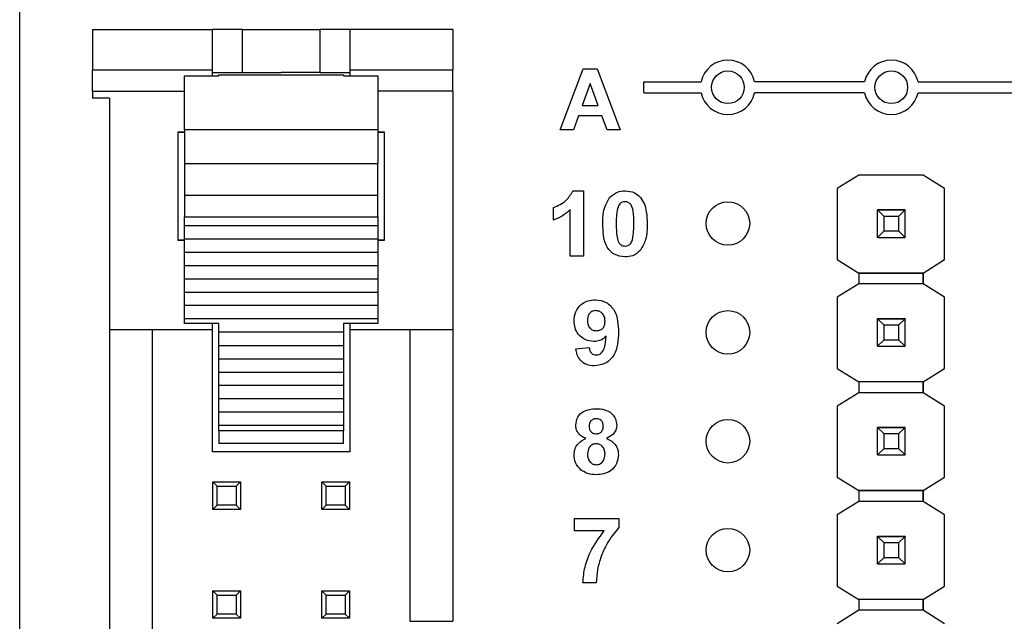
# Model space of a CAD drawing. Units: inches. Extents: x 0.1 to 11.2, y 0.1 to 7.3.
# Drawn here: x 6.3 to 7.2, y 5 to 5.5 of the extents above; entities that cross this region are included whole.
import ezdxf

# ---------------------------------------------------------------- set-up
doc = ezdxf.new("R2010")
doc.units = ezdxf.units.IN
doc.header["$LTSCALE"] = 0.666667
doc.header["$MEASUREMENT"] = 0

msp = doc.modelspace()

# ---------------------------------------------------------------- linework, layer by layer
at = {"color": 7, "linetype": 'Continuous', "lineweight": 25}
for p, q in [((6.25455, 3.8926), (6.25455, 5.8926)), ((6.32132, 5.52056), (6.43156, 5.52056)), ((6.32132, 5.52056), (6.32132, 5.48355)), ((6.43156, 5.48355), (6.43156, 5.52056)), ((6.45912, 5.52056), (6.43156, 5.52056)), ((6.45912, 5.48119), (6.45912, 5.52056)), ((6.45912, 5.52056), (6.52999, 5.52056)), ((6.52999, 5.52056), (6.52999, 5.48119)), ((6.55754, 5.52056), (6.52999, 5.52056)), ((6.65203, 5.52056), (6.55754, 5.52056)), ((6.55754, 5.52056), (6.55754, 5.48355)), ((6.65203, 5.52056), (6.65203, 5.48355)), ((6.32132, 5.48355), (6.43156, 5.48355)), ((6.32132, 5.46405), (6.32132, 5.48355)), ((6.40597, 5.47823), (6.43747, 5.47823)), ((6.40597, 5.42869), (6.40597, 5.47823)), ((6.43156, 5.47823), (6.43156, 5.48355)), ((6.43156, 5.48119), (6.45912, 5.48119)), ((6.43747, 5.47823), (6.43747, 5.47922)), ((6.43747, 5.47922), (6.55164, 5.47922)), ((6.45912, 5.48119), (6.49455, 5.48119)), ((6.52999, 5.48119), (6.49455, 5.48119)), ((6.52999, 5.48119), (6.55754, 5.48119)), ((6.55164, 5.47922), (6.55164, 5.47823)), ((6.55164, 5.47823), (6.58314, 5.47823)), ((6.55754, 5.48355), (6.65203, 5.48355)), ((6.55754, 5.48355), (6.55754, 5.47823)), ((6.58314, 5.47823), (6.58314, 5.42869)), ((6.65203, 5.46405), (6.65203, 5.48355)), ((6.75055, 5.4286), (6.77158, 5.4846)), ((6.77158, 5.4846), (6.7846, 5.4846)), ((6.7846, 5.4846), (6.80583, 5.4286)), ((6.77819, 5.47096), (6.77092, 5.45086)), ((6.78554, 5.45086), (6.77819, 5.47096)), ((6.82755, 5.4626), (6.82755, 5.4726)), ((6.82755, 5.4726), (6.88006, 5.4726)), ((7.03006, 5.4726), (6.92905, 5.4726)), ((7.07905, 5.4726), (7.29272, 5.4726)), ((6.32132, 5.46405), (6.32132, 5.45757)), ((6.65203, 5.46405), (6.65203, 5.24497)), ((6.82755, 5.4626), (6.88006, 5.4626)), ((7.03006, 5.4626), (6.92905, 5.4626)), ((7.07905, 5.4626), (7.29439, 5.4626)), ((6.33707, 5.45757), (6.32132, 5.45757)), ((6.33707, 5.45757), (6.33707, 5.24497)), ((6.77092, 5.45086), (6.78554, 5.45086)), ((6.76755, 5.44153), (6.76287, 5.4286)), ((6.78895, 5.44153), (6.76755, 5.44153)), ((6.79367, 5.4286), (6.78895, 5.44153)), ((6.40006, 5.42686), (6.40597, 5.42686)), ((6.40006, 5.32686), (6.40006, 5.42686)), ((6.40597, 5.42607), (6.40006, 5.42607)), ((6.58314, 5.42869), (6.40597, 5.42869)), ((6.40597, 5.42869), (6.40597, 5.3975)), ((6.58314, 5.42869), (6.58314, 5.3975)), ((6.58314, 5.42686), (6.58904, 5.42686)), ((6.58904, 5.42607), (6.58314, 5.42607)), ((6.58904, 5.42686), (6.58904, 5.32686)), ((6.76287, 5.4286), (6.75055, 5.4286)), ((6.80583, 5.4286), (6.79367, 5.4286)), ((6.40597, 5.3975), (6.58314, 5.3975)), ((6.40597, 5.3975), (6.40597, 5.36858)), ((6.58314, 5.36858), (6.58314, 5.3975)), ((7.02462, 5.387), (7.00499, 5.3747)), ((7.08368, 5.387), (7.02462, 5.387)), ((7.10331, 5.3747), (7.08368, 5.387)), ((6.40597, 5.36858), (6.58314, 5.36858)), ((6.40597, 5.36858), (6.40597, 5.34865)), ((6.58314, 5.34865), (6.58314, 5.36858)), ((6.76233, 5.37252), (6.77212, 5.37252)), ((6.77212, 5.37252), (6.77212, 5.3126)), ((7.00499, 5.3747), (7.00499, 5.30935)), ((7.10331, 5.30935), (7.10331, 5.3747)), ((7.10331, 5.3747), (7.10331, 5.3747)), ((6.74447, 5.34564), (6.74447, 5.35716)), ((6.75983, 5.3126), (6.75983, 5.35526)), ((7.04195, 5.35507), (7.04195, 5.35517)), ((7.06715, 5.35507), (7.04195, 5.35507)), ((7.04195, 5.35502), (7.04195, 5.35507)), ((7.04786, 5.34912), (7.04195, 5.35502)), ((7.06715, 5.35502), (7.04195, 5.35502)), ((7.04195, 5.32982), (7.04195, 5.35502)), ((7.04195, 5.35502), (7.04195, 5.35502)), ((7.04195, 5.35502), (7.06715, 5.35502)), ((7.06715, 5.35502), (7.06125, 5.34912)), ((7.06715, 5.35517), (7.06715, 5.35507)), ((7.06715, 5.35502), (7.06715, 5.35507)), ((7.06715, 5.32982), (7.06715, 5.35502)), ((7.06715, 5.35502), (7.06715, 5.35502)), ((6.40597, 5.34865), (6.58314, 5.34865)), ((6.40597, 5.34026), (6.40597, 5.34865)), ((6.58314, 5.34865), (6.58314, 5.34026)), ((7.06125, 5.34912), (7.04786, 5.34912)), ((7.04786, 5.33572), (7.04786, 5.34912)), ((7.06125, 5.34912), (7.06125, 5.33572)), ((6.58314, 5.34026), (6.40597, 5.34026)), ((6.40597, 5.32807), (6.40597, 5.34026)), ((6.58314, 5.34026), (6.58314, 5.32807)), ((7.04195, 5.32982), (7.04786, 5.33572)), ((7.04786, 5.33572), (7.06125, 5.33572)), ((7.06125, 5.33572), (7.06715, 5.32982)), ((6.40006, 5.32764), (6.40597, 5.32764)), ((6.40597, 5.32686), (6.40006, 5.32686)), ((6.58314, 5.32807), (6.40597, 5.32807)), ((6.40597, 5.31587), (6.40597, 5.32807)), ((6.58314, 5.32807), (6.58314, 5.31587)), ((6.58314, 5.32764), (6.58904, 5.32764)), ((6.58904, 5.32686), (6.58314, 5.32686)), ((7.04195, 5.32982), (7.06715, 5.32982)), ((7.04195, 5.32979), (7.04195, 5.32982)), ((7.06715, 5.32982), (7.06715, 5.32979)), ((6.58314, 5.31587), (6.40597, 5.31587)), ((6.40597, 5.30368), (6.40597, 5.31587)), ((6.58314, 5.31587), (6.58314, 5.30368)), ((6.77212, 5.3126), (6.75983, 5.3126)), ((7.00499, 5.30935), (7.02462, 5.29704)), ((7.00499, 5.30935), (7.00499, 5.30934)), ((7.08368, 5.29704), (7.10331, 5.30935)), ((7.10331, 5.30934), (7.10331, 5.30935)), ((6.58314, 5.30368), (6.40597, 5.30368)), ((6.40597, 5.29149), (6.40597, 5.30368)), ((6.58314, 5.30368), (6.58314, 5.29149)), ((7.02462, 5.29704), (7.08368, 5.29704)), ((7.08368, 5.29704), (7.02462, 5.29704)), ((7.02462, 5.29704), (7.02462, 5.29704)), ((7.02462, 5.29704), (7.02462, 5.2872)), ((7.08368, 5.29704), (7.08368, 5.29704)), ((7.08368, 5.29704), (7.08368, 5.29704)), ((7.08368, 5.29704), (7.08368, 5.29704)), ((7.08368, 5.29704), (7.08368, 5.2872)), ((7.08368, 5.2872), (7.08368, 5.29704)), ((6.58314, 5.29149), (6.40597, 5.29149)), ((6.40597, 5.2793), (6.40597, 5.29149)), ((6.58314, 5.29149), (6.58314, 5.2793)), ((7.02462, 5.2872), (7.00499, 5.2749)), ((7.08368, 5.2872), (7.02462, 5.2872)), ((7.10331, 5.2749), (7.08368, 5.2872)), ((6.58314, 5.2793), (6.40597, 5.2793)), ((6.40597, 5.26711), (6.40597, 5.2793)), ((6.58314, 5.2793), (6.58314, 5.26711)), ((7.00499, 5.2749), (7.00499, 5.20935)), ((7.10331, 5.20935), (7.10331, 5.2749)), ((7.10331, 5.2749), (7.10331, 5.2749)), ((6.58314, 5.26711), (6.40597, 5.26711)), ((6.40597, 5.25491), (6.40597, 5.26711)), ((6.58314, 5.26711), (6.58314, 5.25491)), ((6.58314, 5.25491), (6.40597, 5.25491)), ((6.40597, 5.25087), (6.40597, 5.25491)), ((6.43747, 5.25087), (6.40597, 5.25087)), ((6.43156, 5.24497), (6.43156, 5.25087)), ((6.43747, 5.24272), (6.43747, 5.25087)), ((6.58314, 5.25087), (6.55164, 5.25087)), ((6.55164, 5.25087), (6.55164, 5.24272)), ((6.55754, 5.25087), (6.55754, 5.24497)), ((6.58314, 5.25491), (6.58314, 5.25087)), ((7.04195, 5.25507), (7.04195, 5.25517)), ((7.06715, 5.25507), (7.04195, 5.25507)), ((7.04195, 5.25502), (7.04195, 5.25507)), ((7.04786, 5.24912), (7.04195, 5.25502)), ((7.06715, 5.25502), (7.04195, 5.25502)), ((7.04195, 5.22982), (7.04195, 5.25502)), ((7.04195, 5.25502), (7.04195, 5.25502)), ((7.04195, 5.25502), (7.06715, 5.25502)), ((7.06715, 5.25502), (7.06125, 5.24912)), ((7.06715, 5.25517), (7.06715, 5.25507)), ((7.06715, 5.25502), (7.06715, 5.25507)), ((7.06715, 5.22982), (7.06715, 5.25502)), ((7.06715, 5.25502), (7.06715, 5.25502)), ((6.43156, 5.24497), (6.33707, 5.24497)), ((6.33707, 5.24497), (6.33707, 4.9178)), ((6.37644, 4.54024), (6.37644, 5.24497)), ((6.43156, 5.13276), (6.43156, 5.24497)), ((6.55164, 5.24272), (6.43747, 5.24272)), ((6.43747, 5.23053), (6.43747, 5.24272)), ((6.55164, 5.24272), (6.55164, 5.23053)), ((6.65203, 5.24497), (6.55754, 5.24497)), ((6.55754, 5.24497), (6.55754, 5.13276)), ((6.61266, 5.24497), (6.61266, 4.97725)), ((6.65203, 5.24497), (6.65203, 4.97725)), ((7.06125, 5.24912), (7.04786, 5.24912)), ((7.04786, 5.23572), (7.04786, 5.24912)), ((7.06125, 5.24912), (7.06125, 5.23572)), ((7.04195, 5.22982), (7.04786, 5.23572)), ((7.04786, 5.23572), (7.06125, 5.23572)), ((7.06125, 5.23572), (7.06715, 5.22982)), ((6.43747, 5.23053), (6.55164, 5.23053)), ((6.43747, 5.21834), (6.43747, 5.23053)), ((6.55164, 5.23053), (6.55164, 5.21834)), ((6.76493, 5.22746), (6.77722, 5.22874)), ((7.04195, 5.22982), (7.06715, 5.22982)), ((7.04195, 5.22979), (7.04195, 5.22982)), ((7.06715, 5.22982), (7.06715, 5.22979)), ((6.43747, 5.21834), (6.55164, 5.21834)), ((6.43747, 5.20614), (6.43747, 5.21834)), ((6.55164, 5.21834), (6.55164, 5.20614)), ((6.43747, 5.20614), (6.55164, 5.20614)), ((6.43747, 5.19395), (6.43747, 5.20614)), ((6.55164, 5.20614), (6.55164, 5.19395)), ((7.00499, 5.20935), (7.02462, 5.19704)), ((7.00499, 5.20935), (7.00499, 5.20934)), ((7.08368, 5.19704), (7.10331, 5.20935)), ((7.10331, 5.20934), (7.10331, 5.20935)), ((7.08368, 5.19704), (7.02462, 5.19704)), ((7.08368, 5.19704), (7.02462, 5.19704)), ((7.02462, 5.19704), (7.02462, 5.19704)), ((7.02462, 5.19704), (7.02462, 5.1872)), ((7.08368, 5.19704), (7.08368, 5.19704)), ((7.08368, 5.19704), (7.08368, 5.19704)), ((7.08368, 5.19704), (7.08368, 5.19704)), ((7.08368, 5.19704), (7.08368, 5.1872)), ((7.08368, 5.1872), (7.08368, 5.19704)), ((6.43747, 5.19395), (6.55164, 5.19395)), ((6.43747, 5.18176), (6.43747, 5.19395)), ((6.55164, 5.19395), (6.55164, 5.18176)), ((6.43747, 5.18176), (6.55164, 5.18176)), ((6.43747, 5.16957), (6.43747, 5.18176)), ((6.55164, 5.18176), (6.55164, 5.16957)), ((7.02462, 5.1872), (7.00499, 5.1749)), ((7.08368, 5.1872), (7.02462, 5.1872)), ((7.10331, 5.1749), (7.08368, 5.1872)), ((6.43747, 5.16957), (6.55164, 5.16957)), ((6.43747, 5.15737), (6.43747, 5.16957)), ((6.55164, 5.16957), (6.55164, 5.15737)), ((7.00499, 5.1749), (7.00499, 5.10954)), ((7.10331, 5.10954), (7.10331, 5.1749)), ((7.10331, 5.1749), (7.10331, 5.1749)), ((6.43747, 5.15737), (6.55164, 5.15737)), ((6.43747, 5.1522), (6.43747, 5.15737)), ((6.55164, 5.1522), (6.43747, 5.1522)), ((6.43747, 5.1522), (6.43747, 5.14064)), ((6.55164, 5.15737), (6.55164, 5.1522)), ((6.55164, 5.14064), (6.55164, 5.1522)), ((7.04195, 5.15527), (7.04195, 5.15537)), ((7.06715, 5.15527), (7.04195, 5.15527)), ((7.04195, 5.15522), (7.04195, 5.15527)), ((7.04786, 5.14931), (7.04195, 5.15522)), ((7.06715, 5.15522), (7.04195, 5.15522)), ((7.04195, 5.13001), (7.04195, 5.15522)), ((7.04195, 5.15522), (7.04195, 5.15522)), ((7.04195, 5.15522), (7.06715, 5.15522)), ((7.06715, 5.15522), (7.06125, 5.14931)), ((7.06715, 5.15537), (7.06715, 5.15527)), ((7.06715, 5.15522), (7.06715, 5.15527)), ((7.06715, 5.13001), (7.06715, 5.15522)), ((7.06715, 5.15522), (7.06715, 5.15522)), ((7.06125, 5.14931), (7.04786, 5.14931)), ((7.04786, 5.13592), (7.04786, 5.14931)), ((7.06125, 5.14931), (7.06125, 5.13592)), ((6.55164, 5.14064), (6.43747, 5.14064)), ((7.04195, 5.13001), (7.04786, 5.13592)), ((7.04786, 5.13592), (7.06125, 5.13592)), ((7.06125, 5.13592), (7.06715, 5.13001)), ((6.55754, 5.13276), (6.43156, 5.13276)), ((7.04195, 5.13001), (7.06715, 5.13001)), ((7.04195, 5.12999), (7.04195, 5.13001)), ((7.06715, 5.13001), (7.06715, 5.12999)), ((7.00499, 5.10954), (7.02462, 5.09724)), ((7.00499, 5.10954), (7.00499, 5.10954)), ((7.08368, 5.09724), (7.10331, 5.10954)), ((7.10331, 5.10954), (7.10331, 5.10954)), ((6.43195, 5.08001), (6.43195, 5.1052)), ((6.43195, 5.1052), (6.43589, 5.10127)), ((6.43195, 5.1052), (6.45715, 5.1052)), ((6.43589, 5.08394), (6.43589, 5.10127)), ((6.43589, 5.10127), (6.45321, 5.10127)), ((6.45715, 5.1052), (6.45321, 5.10127)), ((6.45321, 5.10127), (6.45321, 5.08394)), ((6.45715, 5.1052), (6.45715, 5.08001)), ((6.53195, 5.08001), (6.53195, 5.1052)), ((6.53195, 5.1052), (6.53589, 5.10127)), ((6.53195, 5.1052), (6.55715, 5.1052)), ((6.53589, 5.08394), (6.53589, 5.10127)), ((6.53589, 5.10127), (6.55321, 5.10127)), ((6.55715, 5.1052), (6.55321, 5.10127)), ((6.55321, 5.10127), (6.55321, 5.08394)), ((6.55715, 5.1052), (6.55715, 5.08001)), ((7.02462, 5.09724), (7.08368, 5.09724)), ((7.08368, 5.09724), (7.02462, 5.09724)), ((7.02462, 5.09724), (7.02462, 5.09724)), ((7.02462, 5.09724), (7.02462, 5.0874)), ((7.08368, 5.09724), (7.08368, 5.09724)), ((7.08368, 5.09724), (7.08368, 5.09724)), ((7.08368, 5.09724), (7.08368, 5.09724)), ((7.08368, 5.09724), (7.08368, 5.0874)), ((7.08368, 5.0874), (7.08368, 5.09724)), ((6.43589, 5.08394), (6.43195, 5.08001)), ((6.45715, 5.08001), (6.43195, 5.08001)), ((6.45321, 5.08394), (6.43589, 5.08394)), ((6.45321, 5.08394), (6.45715, 5.08001)), ((6.53589, 5.08394), (6.53195, 5.08001)), ((6.55715, 5.08001), (6.53195, 5.08001)), ((6.55321, 5.08394), (6.53589, 5.08394)), ((6.55321, 5.08394), (6.55715, 5.08001)), ((7.02462, 5.0874), (7.00499, 5.07509)), ((7.08368, 5.0874), (7.02462, 5.0874)), ((7.10331, 5.07509), (7.08368, 5.0874)), ((6.76374, 5.06023), (6.76374, 5.07176)), ((6.76374, 5.07176), (6.80445, 5.07176)), ((6.80445, 5.07176), (6.80445, 5.06331)), ((7.00499, 5.07509), (7.00499, 5.00954)), ((7.10331, 5.00954), (7.10331, 5.07509)), ((7.10331, 5.07509), (7.10331, 5.07509)), ((6.7909, 5.06023), (6.76374, 5.06023)), ((7.04195, 5.05527), (7.04195, 5.05537)), ((7.06715, 5.05527), (7.04195, 5.05527)), ((7.04195, 5.05522), (7.04195, 5.05527)), ((7.04786, 5.04931), (7.04195, 5.05522)), ((7.06715, 5.05522), (7.04195, 5.05522)), ((7.04195, 5.03001), (7.04195, 5.05522)), ((7.04195, 5.05522), (7.04195, 5.05522)), ((7.04195, 5.05522), (7.06715, 5.05522)), ((7.06715, 5.05522), (7.06125, 5.04931)), ((7.06715, 5.05537), (7.06715, 5.05527)), ((7.06715, 5.05522), (7.06715, 5.05527)), ((7.06715, 5.03001), (7.06715, 5.05522)), ((7.06715, 5.05522), (7.06715, 5.05522)), ((7.06125, 5.04931), (7.04786, 5.04931)), ((7.04786, 5.03592), (7.04786, 5.04931)), ((7.06125, 5.04931), (7.06125, 5.03592)), ((7.04195, 5.03001), (7.04786, 5.03592)), ((7.04786, 5.03592), (7.06125, 5.03592)), ((7.06125, 5.03592), (7.06715, 5.03001)), ((7.04195, 5.03001), (7.06715, 5.03001)), ((7.04195, 5.02999), (7.04195, 5.03001)), ((7.06715, 5.03001), (7.06715, 5.02999)), ((6.78371, 5.0126), (6.77142, 5.0126)), ((7.00499, 5.00954), (7.02462, 4.99724)), ((7.00499, 5.00954), (7.00499, 5.00954)), ((7.08368, 4.99724), (7.10331, 5.00954)), ((7.10331, 5.00954), (7.10331, 5.00954)), ((6.43195, 4.98001), (6.43195, 5.0052)), ((6.43195, 5.0052), (6.43589, 5.00127)), ((6.43195, 5.0052), (6.45715, 5.0052)), ((6.43589, 4.98394), (6.43589, 5.00127)), ((6.43589, 5.00127), (6.45321, 5.00127)), ((6.45715, 5.0052), (6.45321, 5.00127)), ((6.45321, 5.00127), (6.45321, 4.98394)), ((6.45715, 5.0052), (6.45715, 4.98001)), ((6.53195, 4.98001), (6.53195, 5.0052)), ((6.53195, 5.0052), (6.53589, 5.00127)), ((6.53195, 5.0052), (6.55715, 5.0052)), ((6.53589, 4.98394), (6.53589, 5.00127)), ((6.53589, 5.00127), (6.55321, 5.00127)), ((6.55715, 5.0052), (6.55321, 5.00127)), ((6.55321, 5.00127), (6.55321, 4.98394)), ((6.55715, 5.0052), (6.55715, 4.98001)), ((7.08368, 4.99724), (7.02462, 4.99724)), ((7.08368, 4.99724), (7.02462, 4.99724)), ((7.02462, 4.99724), (7.02462, 4.99724)), ((7.02462, 4.99724), (7.02462, 4.9874)), ((7.08368, 4.99724), (7.08368, 4.99724)), ((7.08368, 4.99724), (7.08368, 4.99724)), ((7.08368, 4.99724), (7.08368, 4.99724)), ((7.08368, 4.99724), (7.08368, 4.9874)), ((7.08368, 4.9874), (7.08368, 4.99724)), ((6.43589, 4.98394), (6.43195, 4.98001)), ((6.45715, 4.98001), (6.43195, 4.98001)), ((6.45321, 4.98394), (6.43589, 4.98394)), ((6.45321, 4.98394), (6.45715, 4.98001)), ((6.53589, 4.98394), (6.53195, 4.98001)), ((6.55715, 4.98001), (6.53195, 4.98001)), ((6.55321, 4.98394), (6.53589, 4.98394)), ((6.55321, 4.98394), (6.55715, 4.98001)), ((7.02462, 4.9874), (7.00499, 4.97509)), ((7.08368, 4.9874), (7.02462, 4.9874)), ((7.10331, 4.97509), (7.08368, 4.9874)), ((6.61266, 4.97725), (6.65203, 4.97725))]:
    msp.add_line(p, q, dxfattribs=at)
at = {"color": 8, "linetype": 'Continuous', "lineweight": 25}
for p, q in [((6.32132, 5.46405), (6.40597, 5.46405)), ((6.65203, 5.46405), (6.58314, 5.46405))]:
    msp.add_line(p, q, dxfattribs=at)
at = {"color": 7, "linetype": 'Continuous', "lineweight": 25}
for centre, radius in [((6.90455, 5.4676), 0.015), ((7.05455, 5.4676), 0.015), ((6.90455, 5.3426), 0.02), ((6.90455, 5.2426), 0.02), ((6.90455, 5.1426), 0.02), ((6.90455, 5.0426), 0.02)]:
    msp.add_circle(centre, radius, dxfattribs=at)
for centre, start, end in [((6.90455, 5.4676), 11.53696, 168.46304), ((7.05455, 5.4676), 11.53696, 168.46304), ((6.90455, 5.4676), 191.53696, 348.46304), ((7.05455, 5.4676), 191.53696, 348.46304)]:
    msp.add_arc(centre, 0.025, start, end, dxfattribs=at)
for points, knots in [([(6.74447, 5.35716), (6.74871, 5.35904), (6.75628, 5.36238), (6.76048, 5.36943), (6.76233, 5.37252)], [0, 0, 0, 0, 0.561303, 1, 1, 1, 1]), ([(6.79595, 5.36644), (6.79824, 5.36845), (6.80234, 5.37207), (6.80776, 5.37238), (6.81015, 5.37252)], [0, 0, 0, 0, 0.5580316, 1, 1, 1, 1]), ([(6.81015, 5.37252), (6.81322, 5.37226), (6.8187, 5.3718), (6.82265, 5.36803), (6.82438, 5.36637)], [0, 0, 0, 0, 0.559766, 1, 1, 1, 1]), ([(6.78979, 5.34228), (6.78985, 5.3471), (6.78995, 5.3557), (6.79412, 5.36316), (6.79595, 5.36644)], [0, 0, 0, 0, 0.5615, 1, 1, 1, 1]), ([(6.81015, 5.36254), (6.80924, 5.36244), (6.80742, 5.36225), (6.80463, 5.36028), (6.80385, 5.35803), (6.80337, 5.35666)], [0, 0, 0, 0, 0.280292, 0.560017, 1, 1, 1, 1]), ([(6.81821, 5.34216), (6.81821, 5.3462), (6.81821, 5.35224), (6.81634, 5.35931), (6.81321, 5.3622), (6.81117, 5.36242), (6.81015, 5.36254)], [0, 0, 0, 0, 0.501645, 0.751183, 0.875364, 1, 1, 1, 1]), ([(6.82438, 5.36637), (6.82568, 5.36437), (6.82826, 5.36036), (6.83014, 5.35197), (6.83037, 5.34588), (6.83051, 5.34216)], [0, 0, 0, 0, 0.2793379, 0.5595189, 1, 1, 1, 1]), ([(6.75983, 5.35526), (6.75725, 5.353), (6.75264, 5.34895), (6.74696, 5.34665), (6.74447, 5.34564)], [0, 0, 0, 0, 0.559725, 1, 1, 1, 1]), ([(6.80337, 5.35666), (6.8029, 5.35397), (6.80208, 5.34917), (6.80208, 5.3443), (6.80208, 5.34216)], [0, 0, 0, 0, 0.5595406, 1, 1, 1, 1]), ([(6.81015, 5.31184), (6.80665, 5.31229), (6.80139, 5.31297), (6.79596, 5.31749), (6.79203, 5.32326), (6.7901, 5.33192), (6.78989, 5.33882), (6.78979, 5.34228)], [0, 0, 0, 0, 0.248313, 0.373566, 0.498718, 0.748961, 1, 1, 1, 1]), ([(6.80208, 5.34216), (6.80209, 5.33812), (6.80209, 5.33209), (6.80394, 5.32502), (6.80709, 5.32215), (6.80913, 5.32193), (6.81015, 5.32182)], [0, 0, 0, 0, 0.5016853, 0.7512726, 0.8753398, 1, 1, 1, 1]), ([(6.81693, 5.3277), (6.81739, 5.33038), (6.81822, 5.33517), (6.81822, 5.34002), (6.81821, 5.34216)], [0, 0, 0, 0, 0.559537, 1, 1, 1, 1]), ([(6.83051, 5.34216), (6.83045, 5.33732), (6.83035, 5.3287), (6.82618, 5.32121), (6.82435, 5.31792)], [0, 0, 0, 0, 0.561517, 1, 1, 1, 1]), ([(6.81015, 5.32182), (6.81106, 5.32192), (6.81288, 5.32211), (6.81567, 5.32408), (6.81645, 5.32633), (6.81693, 5.3277)], [0, 0, 0, 0, 0.280337, 0.560026, 1, 1, 1, 1]), ([(6.82435, 5.31792), (6.82206, 5.31591), (6.81795, 5.3123), (6.81254, 5.31198), (6.81015, 5.31184)], [0, 0, 0, 0, 0.558032, 1, 1, 1, 1]), ([(6.76339, 5.25302), (6.76366, 5.25594), (6.76419, 5.26176), (6.76944, 5.26836), (6.77609, 5.27202), (6.78065, 5.27236), (6.78293, 5.27252)], [0, 0, 0, 0, 0.2800249, 0.5591312, 0.7793582, 1, 1, 1, 1]), ([(6.78293, 5.27252), (6.78642, 5.27208), (6.79167, 5.2714), (6.79713, 5.26695), (6.80137, 5.26145), (6.80376, 5.25288), (6.80399, 5.24599), (6.80411, 5.24254)], [0, 0, 0, 0, 0.248402, 0.373708, 0.498988, 0.749041, 1, 1, 1, 1]), ([(6.78321, 5.26254), (6.78196, 5.26239), (6.77947, 5.26211), (6.77598, 5.25882), (6.7758, 5.25553), (6.77568, 5.25352)], [0, 0, 0, 0, 0.280703, 0.560081, 1, 1, 1, 1]), ([(6.79182, 5.25273), (6.79173, 5.25411), (6.79156, 5.25685), (6.78938, 5.26012), (6.78644, 5.26219), (6.78429, 5.26242), (6.78321, 5.26254)], [0, 0, 0, 0, 0.280492, 0.5594247, 0.7798195, 1, 1, 1, 1]), ([(6.78148, 5.23411), (6.77875, 5.23446), (6.77328, 5.23515), (6.76724, 5.24029), (6.76385, 5.24657), (6.76355, 5.25087), (6.76339, 5.25302)], [0, 0, 0, 0, 0.279383, 0.559143, 0.779352, 1, 1, 1, 1]), ([(6.77568, 5.25352), (6.77575, 5.2522), (6.77587, 5.24956), (6.77775, 5.24623), (6.78072, 5.24438), (6.7828, 5.2442), (6.78384, 5.2441)], [0, 0, 0, 0, 0.280794, 0.559205, 0.77949, 1, 1, 1, 1]), ([(6.78384, 5.2441), (6.78508, 5.24424), (6.78756, 5.24452), (6.79037, 5.24683), (6.79167, 5.24981), (6.79177, 5.25176), (6.79182, 5.25273)], [0, 0, 0, 0, 0.279817, 0.558955, 0.779104, 1, 1, 1, 1]), ([(6.80411, 5.24254), (6.80399, 5.23898), (6.80374, 5.23186), (6.80118, 5.22304), (6.79673, 5.21741), (6.79101, 5.21293), (6.78559, 5.21227), (6.78199, 5.21184)], [0, 0, 0, 0, 0.250917, 0.500894, 0.626165, 0.751446, 1, 1, 1, 1]), ([(6.79279, 5.2391), (6.79096, 5.23749), (6.78769, 5.23462), (6.78338, 5.23427), (6.78148, 5.23411)], [0, 0, 0, 0, 0.5590186, 1, 1, 1, 1]), ([(6.78374, 5.22182), (6.78464, 5.22193), (6.78643, 5.22214), (6.78939, 5.22434), (6.79221, 5.23013), (6.79256, 5.2355), (6.79279, 5.2391)], [0, 0, 0, 0, 0.124796, 0.24984, 0.498475, 1, 1, 1, 1]), ([(6.78199, 5.21184), (6.77958, 5.21203), (6.77478, 5.21241), (6.76912, 5.2165), (6.76608, 5.22194), (6.76531, 5.22562), (6.76493, 5.22746)], [0, 0, 0, 0, 0.280034, 0.558771, 0.779103, 1, 1, 1, 1]), ([(6.77722, 5.22874), (6.77738, 5.22776), (6.77769, 5.22581), (6.77914, 5.22336), (6.7814, 5.222), (6.78296, 5.22188), (6.78374, 5.22182)], [0, 0, 0, 0, 0.280706, 0.559907, 0.779662, 1, 1, 1, 1]), ([(6.76488, 5.15735), (6.76524, 5.1599), (6.76595, 5.16499), (6.77306, 5.17162), (6.77967, 5.17218), (6.7837, 5.17252)], [0, 0, 0, 0, 0.279834, 0.560042, 1, 1, 1, 1]), ([(6.7837, 5.17252), (6.78625, 5.17239), (6.79134, 5.17213), (6.79776, 5.16872), (6.8019, 5.16336), (6.80231, 5.15936), (6.80252, 5.15735)], [0, 0, 0, 0, 0.2809211, 0.5602778, 0.7801, 1, 1, 1, 1]), ([(6.78377, 5.16331), (6.78276, 5.16322), (6.78074, 5.16304), (6.77848, 5.16117), (6.77731, 5.15882), (6.77722, 5.15724), (6.77717, 5.15645)], [0, 0, 0, 0, 0.279985, 0.558958, 0.779267, 1, 1, 1, 1]), ([(6.79023, 5.15649), (6.79015, 5.15748), (6.79, 5.15946), (6.78836, 5.16182), (6.78611, 5.16313), (6.78455, 5.16325), (6.78377, 5.16331)], [0, 0, 0, 0, 0.280234, 0.559499, 0.779489, 1, 1, 1, 1]), ([(6.77421, 5.14518), (6.7728, 5.1458), (6.76998, 5.14703), (6.76692, 5.15013), (6.76517, 5.15374), (6.76498, 5.15615), (6.76488, 5.15735)], [0, 0, 0, 0, 0.280253, 0.559497, 0.779751, 1, 1, 1, 1]), ([(6.77717, 5.15645), (6.77724, 5.15544), (6.77738, 5.15342), (6.77897, 5.15097), (6.78129, 5.14965), (6.78287, 5.14954), (6.78367, 5.14948)], [0, 0, 0, 0, 0.280386, 0.559376, 0.779415, 1, 1, 1, 1]), ([(6.78367, 5.14948), (6.78469, 5.14957), (6.78673, 5.14976), (6.78901, 5.15168), (6.79011, 5.15409), (6.79019, 5.15569), (6.79023, 5.15649)], [0, 0, 0, 0, 0.27995, 0.558761, 0.779161, 1, 1, 1, 1]), ([(6.80252, 5.15735), (6.80236, 5.15582), (6.80204, 5.15275), (6.79885, 5.14803), (6.79529, 5.14626), (6.79311, 5.14518)], [0, 0, 0, 0, 0.280276, 0.560701, 1, 1, 1, 1]), ([(6.76334, 5.13), (6.76353, 5.13185), (6.76389, 5.13556), (6.76724, 5.1416), (6.77157, 5.14382), (6.77421, 5.14518)], [0, 0, 0, 0, 0.280814, 0.561367, 1, 1, 1, 1]), ([(6.79311, 5.14518), (6.79479, 5.14443), (6.79815, 5.14294), (6.80173, 5.13914), (6.80376, 5.13481), (6.80396, 5.13193), (6.80406, 5.13049)], [0, 0, 0, 0, 0.280211, 0.559766, 0.779785, 1, 1, 1, 1]), ([(6.78368, 5.14026), (6.78238, 5.14014), (6.77979, 5.13989), (6.77643, 5.13636), (6.77594, 5.13309), (6.77563, 5.13109)], [0, 0, 0, 0, 0.280652, 0.560378, 1, 1, 1, 1]), ([(6.79177, 5.13096), (6.79168, 5.13226), (6.79149, 5.13485), (6.78953, 5.138), (6.78674, 5.13997), (6.7847, 5.14016), (6.78368, 5.14026)], [0, 0, 0, 0, 0.280589, 0.560004, 0.779892, 1, 1, 1, 1]), ([(6.76997, 5.11612), (6.76781, 5.11829), (6.76394, 5.12219), (6.76353, 5.1276), (6.76334, 5.13)], [0, 0, 0, 0, 0.558376, 1, 1, 1, 1]), ([(6.77563, 5.13109), (6.77571, 5.12972), (6.77586, 5.127), (6.77775, 5.12358), (6.78062, 5.12139), (6.78277, 5.12117), (6.78385, 5.12106)], [0, 0, 0, 0, 0.2808111, 0.5601023, 0.7800353, 1, 1, 1, 1]), ([(6.78385, 5.12106), (6.78518, 5.12125), (6.78785, 5.12163), (6.79131, 5.12537), (6.79159, 5.12884), (6.79177, 5.13096)], [0, 0, 0, 0, 0.279753, 0.559853, 1, 1, 1, 1]), ([(6.80406, 5.13049), (6.80376, 5.1276), (6.80315, 5.12181), (6.79761, 5.11546), (6.79083, 5.11225), (6.7863, 5.11197), (6.78404, 5.11184)], [0, 0, 0, 0, 0.279653, 0.558778, 0.779105, 1, 1, 1, 1]), ([(6.78404, 5.11184), (6.7812, 5.112), (6.77614, 5.11229), (6.77186, 5.11495), (6.76997, 5.11612)], [0, 0, 0, 0, 0.560063, 1, 1, 1, 1]), ([(6.80445, 5.06331), (6.80111, 5.05928), (6.79443, 5.05122), (6.78837, 5.03786), (6.78458, 5.02491), (6.784, 5.01671), (6.78371, 5.0126)], [0, 0, 0, 0, 0.279689, 0.559761, 0.77998, 1, 1, 1, 1]), ([(6.77142, 5.0126), (6.7719, 5.01748), (6.77287, 5.02723), (6.77893, 5.04382), (6.78636, 5.05401), (6.7909, 5.06023)], [0, 0, 0, 0, 0.280106, 0.560412, 1, 1, 1, 1])]:
    msp.add_open_spline(points, degree=3, knots=knots, dxfattribs=at)

doc.saveas('drawing.dxf')
